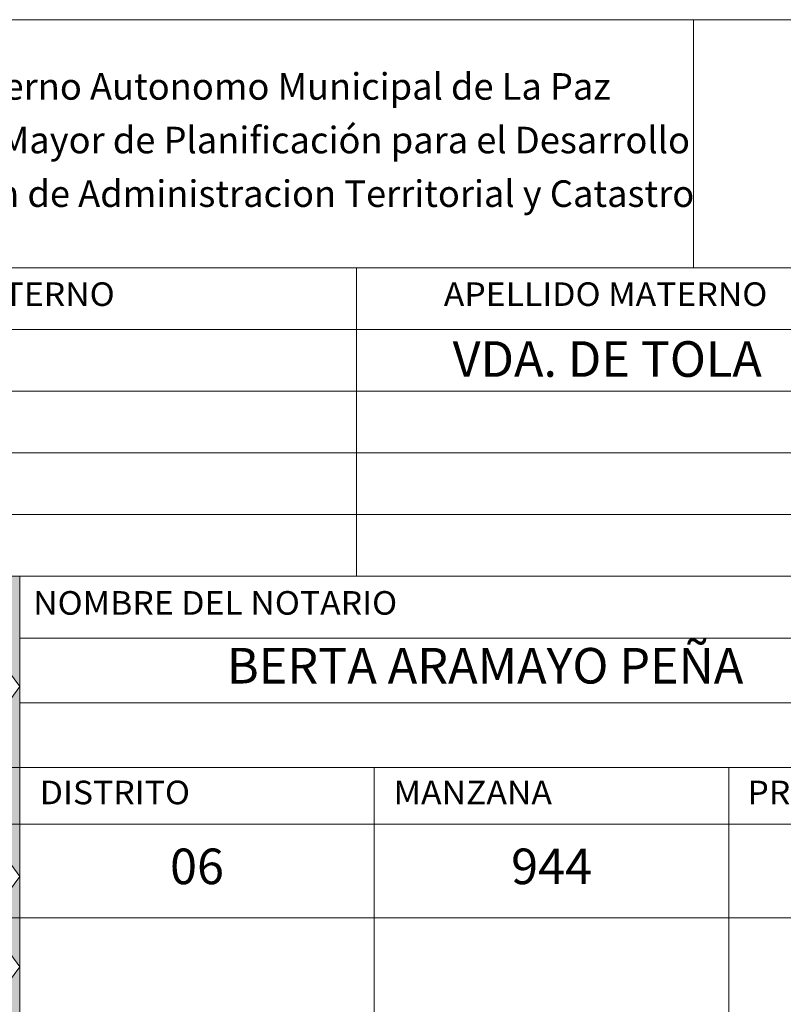
# Model space of a CAD drawing. Units: millimetres. Extents: x -19 to 96, y -53 to 33.
# Drawn here: x 32 to 37, y 25 to 31 of the extents above; entities that cross this region are included whole.
import ezdxf

# ---------------------------------------------------------------- set-up
doc = ezdxf.new("R2010")
doc.units = ezdxf.units.MM
for name, color, linetype, lineweight in [('Formulario', 252, 'Continuous', 9), ('Llenado', 2, 'Continuous', 30), ('Texto del Formulario', 7, 'Continuous', 40), ('Textura', 7, 'Continuous', 20)]:
    doc.layers.add(name, color=color, linetype=linetype, lineweight=lineweight)
doc.styles.add('ARIAL', font='arial.ttf', dxfattribs={"height": 0.2})
doc.styles.get("Standard").update_dxf_attribs({"font": 'arial.ttf'})

msp = doc.modelspace()

# ---------------------------------------------------------------- hatches: boundary and pattern name
at = {"layer": 'Formulario', "ltscale": 0.08, "true_color": 0xc4c4c4}
msp.add_hatch(color=9, dxfattribs=at).paths.add_polyline_path([(30, 29.2), (30, 24.6662), (40.05, 24.6662), (40.05, 24.3324), (45.9, 24.3324), (45.9, 24.6662), (49.25, 24.6662), (49.25, 25), (32.25, 25), (32.25, 25.2549), (32.1247, 25.085), (32.1247, 25.4249), (32.25, 25.2549), (32.25, 25.7648), (32.1247, 25.5948), (32.1247, 25.9348), (32.25, 25.7648), (32.25, 26.8355), (32.1247, 26.6656), (32.1247, 27.0055), (32.25, 26.8355), (32.25, 27.46), (30.35, 27.46), (30.35, 29.2)])

# ---------------------------------------------------------------- linework, layer by layer
at = {"layer": 'Formulario'}
for p, q in [((34.15, 29.2), (34.15, 27.46)), ((30, 28.852), (49.25, 28.852)), ((30, 28.504), (49.25, 28.504)), ((30, 28.156), (49.25, 28.156)), ((30, 27.808), (49.25, 27.808)), ((32.25, 27.11), (49.25, 27.11)), ((32.25, 26.8355), (32.1247, 27.0055)), ((32.1247, 26.6656), (32.25, 26.8355)), ((32.25, 26.745), (49.25, 26.745)), ((34.25, 26.38), (34.25, 25)), ((36.25, 26.38), (36.25, 25)), ((30, 26.06), (40.05, 26.06)), ((32.1247, 25.9348), (32.25, 25.7648)), ((32.25, 25.7648), (32.1247, 25.5948)), ((30, 25.53), (40.05, 25.53)), ((32.25, 25.2549), (32.1247, 25.4249)), ((32.1247, 25.085), (32.25, 25.2549))]:
    msp.add_line(p, q, dxfattribs=at)
at = {"layer": 'Textura', "ltscale": 0.08}
for p, q in [((36.05, 29.2), (36.05, 30.6)), ((30, 29.2), (49.25, 29.2)), ((30, 27.46), (49.25, 27.46)), ((32.25, 27.46), (32.25, 25)), ((30, 26.38), (49.25, 26.38))]:
    msp.add_line(p, q, dxfattribs=at)
msp.add_lwpolyline([(30, 0), (49.25, 0), (49.25, 30.6), (30, 30.6)], close=True, dxfattribs=at)

# ---------------------------------------------------------------- texts
at = {"layer": 'Llenado', "style": 'ARIAL'}
msp.add_text('VDA. DE TOLA', height=0.200823, dxfattribs=at).set_placement((34.6918, 28.5843))
at = {"layer": 'Llenado', "attachment_point": 5, "style": 'ARIAL'}
for s, insert, char_height, width in [('BERTA ARAMAYO PEÑA', (34.875, 26.9275), 0.200823, 5.25), ('06', (33.25, 25.795), 0.20082, 2), ('944', (35.25, 25.795), 0.20082, 2)]:
    msp.add_mtext(s, dxfattribs=dict(at, insert=insert, char_height=char_height, width=width))
at = {"layer": 'Texto del Formulario'}
for s, p in [('Gobierno Autonomo Municipal de La Paz', (31.7113, 30.1484)), ('Oficialia Mayor de Planificación para el Desarrollo', (31.3119, 29.8457)), ('Dirección de Administracion Territorial y Catastro', (31.3441, 29.5432))]:
    msp.add_text(s, height=0.15, dxfattribs=at).set_placement(p)
at = {"layer": 'Texto del Formulario', "style": 'ARIAL', "width": 1.05}
for s, height, p in [('APELLIDO PATERNO', 0.133112, (30.9951, 28.9843)), ('APELLIDO MATERNO', 0.133112, (34.642, 28.9843)), ('NOMBRE DEL NOTARIO', 0.133112, (32.3258, 27.2416)), ('DISTRITO ', 0.13311, (32.3629, 26.1716)), ('MANZANA', 0.13311, (34.3588, 26.1716)), ('PREDIO', 0.13311, (36.3547, 26.1716))]:
    msp.add_text(s, height=height, dxfattribs=at).set_placement(p)

doc.saveas('drawing.dxf')
